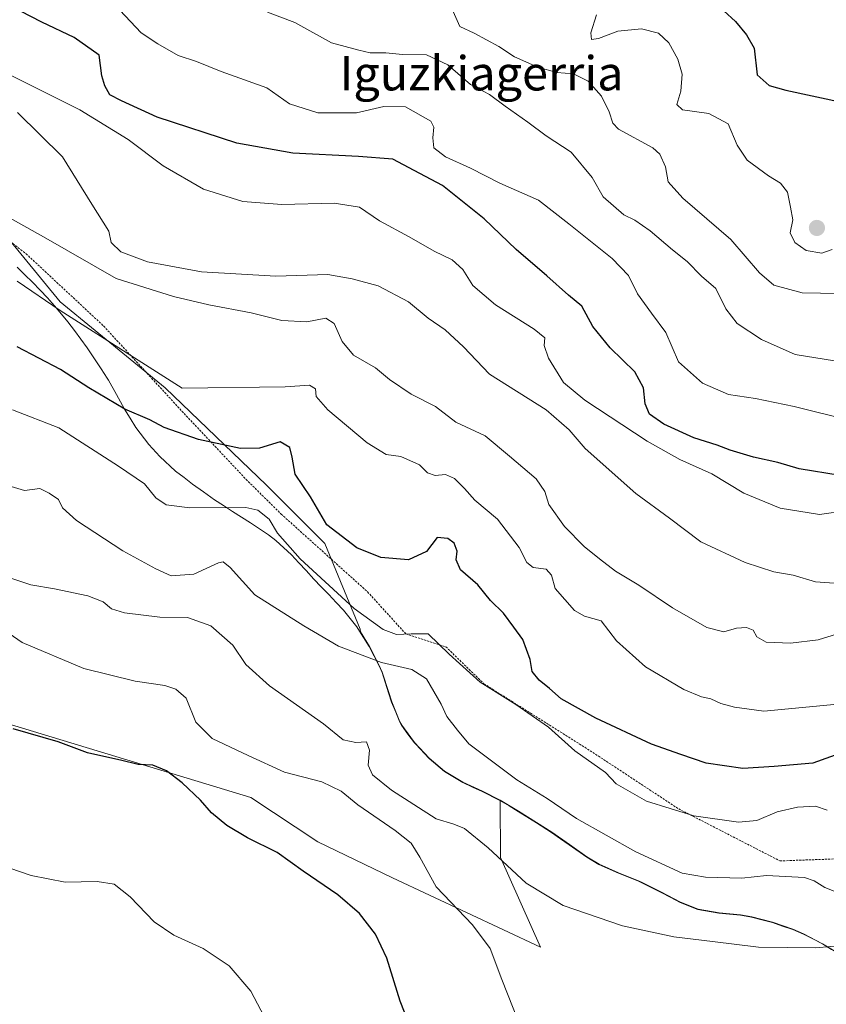
# Model space of a CAD drawing. Units: metres. Extents: x 628172 to 631634, y 4715736 to 4718113.
# Drawn here: x 629609 to 629797, y 4717177 to 4717406 of the extents above; entities that cross this region are included whole.
import ezdxf
from ezdxf.enums import TextEntityAlignment as Align

# ---------------------------------------------------------------- set-up
doc = ezdxf.new("R2010")
doc.units = ezdxf.units.M
doc.header["$MEASUREMENT"] = 0
doc.linetypes.add('TRAZOS', pattern=[0.75, 0.5, -0.25])
for name, color, linetype, lineweight in [('Alambrada', 19, 'TRAZOS', 0), ('Arbolado forestal CxS', 92, 'Continuous', 0), ('Carátula', 7, 'Continuous', 5), ('Cultivos herbáceos CxS', 92, 'Continuous', 0), ('Curva de nivel maestra', 36, 'Continuous', 30), ('Curva de nivel normal', 36, 'Continuous', 0), ('Matorral CxS', 135, 'Continuous', 0), ('Municipio', 9, 'Continuous', 13), ('Municipio CxS', 142, 'Continuous', 0), ('Punto de cota en terreno', 7, 'Continuous', 0), ('Texto cartográfico', 19, 'Continuous', 0)]:
    doc.layers.add(name, color=color, linetype=linetype, lineweight=lineweight)
doc.styles.add('Arial', font='txt', dxfattribs={"height": 0.2})

# ---------------------------------------------------------------- blocks, each defined once
blk = doc.blocks.new('*U151')
at = {"layer": 'Matorral CxS', "color": 135, "linetype": 'Continuous', "lineweight": 0}
blk.add_polyline3d([(629597.3269, 4717365.6371, 609.5033), (629618.2049, 4717340.2201, 605.2379), (629642.7139, 4717320.2495, 603.4531), (629666.3153, 4717297.5557, 597.1959), (629679.9313, 4717283.9393, 598.7582), (629688.1007, 4717263.9689, 592.8223), (629688.1935, 4717263.3511, 592.5153), (629690.3247, 4717259.9665, 591.0717), (629692.5947, 4717255.5067, 589.2016), (629693.2945, 4717253.9467, 588.784), (629694.8245, 4717249.1867, 587.9989), (629695.5245, 4717247.0267, 587.8576), (629697.3943, 4717242.3767, 587.6059), (629697.8343, 4717241.6267, 587.582), (629700.8143, 4717237.5867, 587.3614), (629704.2441, 4717233.9167, 587.2421), (629707.8141, 4717230.8667, 587.0668), (629712.0741, 4717228.2867, 587.1648), (629716.6341, 4717226.1869, 587.519), (629720.7239, 4717224.1467, 587.8226), (629720.8239, 4717210.7627, 585.1393), (629730.1703, 4717189.8851, 582.5914), (629695.6647, 4717206.0599, 578.1022), (629678.2409, 4717214.4359, 576.2831), (629662.6681, 4717224.7709, 576.5845), (629595.3045, 4717245.1589, 574.9183)], dxfattribs=at)
blk = doc.blocks.new('*U176')
at = {"layer": 'Curva de nivel normal', "color": 36, "linetype": 'Continuous', "lineweight": 0}
blk.add_polyline3d([(629802.62, 4717246.84, 605), (629782.23, 4717244.9, 605), (629775.39, 4717245.83, 605), (629772.21, 4717246.62, 605), (629769.87, 4717247.74, 605), (629767.68, 4717248.18, 605), (629763.56, 4717249.9, 605), (629754.65, 4717255.21, 605), (629747.9, 4717261.24, 605), (629744.28, 4717265.9, 605), (629740.42, 4717267.03, 605), (629738.1, 4717268.3, 605), (629733.61, 4717273.44, 605), (629732.75, 4717276.57, 605), (629731.44, 4717277.92, 605), (629728.46, 4717278.33, 605), (629726.98, 4717279.48, 605), (629725.18, 4717283, 605), (629720.11, 4717289.6, 605), (629714.85, 4717294.01, 605), (629712.41, 4717296.79, 605), (629710.09, 4717299.11, 605), (629707.98, 4717300.02, 605), (629705.63, 4717299.78, 605), (629703.86, 4717300.42, 605), (629701.95, 4717302.29, 605), (629697.62, 4717304.2, 605), (629694.22, 4717304.71, 605), (629689.8, 4717307.36, 605), (629680.58, 4717315.11, 605), (629677.9, 4717318.21, 605), (629677.76, 4717319.96, 605), (629676.36, 4717320.85, 605), (629670.65, 4717320.47, 605), (629646.67, 4717320.11, 605), (629618.26, 4717338.26, 605), (629608.21, 4717345.04, 605)], dxfattribs=at)
blk = doc.blocks.new('*U182')
at = {"layer": 'Curva de nivel normal', "color": 36, "linetype": 'Continuous', "lineweight": 0}
blk.add_polyline3d([(629586.1, 4717215.26, 570), (629611.48, 4717206.57, 570), (629619.4, 4717204.99, 570), (629626.86, 4717205.16, 570), (629630.8, 4717204.55, 570), (629634.54, 4717201.57, 570), (629640.12, 4717195.8, 570), (629644.74, 4717192.67, 570), (629651.58, 4717189.58, 570), (629657.59, 4717185.54, 570), (629662.67, 4717179.6, 570), (629666.57, 4717172.26, 570)], dxfattribs=at)
blk = doc.blocks.new('*U183')
at = {"layer": 'Curva de nivel normal', "color": 36, "linetype": 'Continuous', "lineweight": 0}
blk.add_polyline3d([(629802.05, 4717312.66, 630), (629789.28, 4717315.85, 630), (629780.28, 4717317.71, 630), (629773.95, 4717318.64, 630), (629767.89, 4717321.32, 630), (629762.32, 4717326.29, 630), (629759.39, 4717333.11, 630), (629755.99, 4717337.65, 630), (629752.74, 4717342.12, 630), (629750.67, 4717346.41, 630), (629746.88, 4717350.38, 630), (629736.73, 4717358.42, 630), (629729.66, 4717363.96, 630), (629720.64, 4717367.92, 630), (629713.82, 4717371.42, 630), (629708.05, 4717374.03, 630), (629705.29, 4717376.11, 630), (629705.03, 4717378.49, 630), (629705.27, 4717380.97, 630), (629704.61, 4717382.35, 630), (629698.66, 4717385.69, 630), (629693.62, 4717385.8, 630), (629687.25, 4717384.32, 630), (629678.31, 4717384.28, 630), (629671.68, 4717386.41, 630), (629666.39, 4717390.13, 630), (629655.76, 4717393.93, 630), (629649.97, 4717396.27, 630), (629645.73, 4717397.69, 630), (629641.02, 4717400.37, 630), (629637.13, 4717402.96, 630), (629630.9, 4717409.57, 630)], dxfattribs=at)
blk = doc.blocks.new('*U184')
at = {"layer": 'Curva de nivel normal', "color": 36, "linetype": 'Continuous', "lineweight": 0}
blk.add_polyline3d([(629602.85, 4717298.42, 590), (629609.95, 4717296.32, 590), (629613.53, 4717296.74, 590), (629615.64, 4717295.64, 590), (629617.82, 4717294.2, 590), (629618.79, 4717292.24, 590), (629622.06, 4717289.32, 590), (629632.87, 4717282.24, 590), (629640.56, 4717278, 590), (629644.08, 4717276.37, 590), (629649.39, 4717276.8, 590), (629655.15, 4717279.44, 590), (629656.23, 4717279.7, 590), (629657.86, 4717278.34, 590), (629663.6, 4717271.95, 590), (629675, 4717264.77, 590), (629683.05, 4717260.04, 590), (629693.08, 4717256.18, 590), (629700.15, 4717254.54, 590), (629703.56, 4717252.38, 590), (629707.03, 4717246.49, 590), (629708.31, 4717243.65, 590), (629710.82, 4717240.4, 590), (629713.46, 4717237.24, 590), (629724.67, 4717228.88, 590), (629731.68, 4717224.5, 590), (629738.51, 4717219.83, 590), (629752.36, 4717212.11, 590), (629763.16, 4717207.12, 590), (629768.62, 4717206.18, 590), (629777.06, 4717205.94, 590), (629782.85, 4717206.6, 590), (629791.7, 4717206.08, 590), (629793.92, 4717205.3, 590), (629796.41, 4717203.74, 590), (629803.23, 4717201.02, 590)], dxfattribs=at)
blk = doc.blocks.new('*U188')
at = {"layer": 'Curva de nivel normal', "color": 36, "linetype": 'Continuous', "lineweight": 0}
blk.add_polyline3d([(629607.16, 4717315.12, 595), (629617.95, 4717310.92, 595), (629631.8, 4717301.93, 595), (629637.86, 4717297.86, 595), (629640.55, 4717294.6, 595), (629642.94, 4717292.94, 595), (629648.42, 4717292.24, 595), (629661.5, 4717292.33, 595), (629664.32, 4717291.68, 595), (629666.92, 4717289.59, 595), (629668.87, 4717286.36, 595), (629674.17, 4717280.33, 595), (629686.76, 4717268.82, 595), (629693.48, 4717263.89, 595), (629696.62, 4717262.76, 595), (629700.03, 4717262.88, 595), (629704.01, 4717262.88, 595), (629708.86, 4717258.18, 595), (629716.1, 4717251.59, 595), (629724.44, 4717246.43, 595), (629731.99, 4717241.15, 595), (629738.13, 4717235.62, 595), (629745.33, 4717230.57, 595), (629747.79, 4717227.95, 595), (629754.82, 4717223.92, 595), (629765.92, 4717220.47, 595), (629776.28, 4717219.03, 595), (629780.54, 4717219.41, 595), (629785.3, 4717221.37, 595), (629790, 4717222.51, 595), (629794.25, 4717222.69, 595), (629796.97, 4717221.82, 595)], dxfattribs=at)
blk = doc.blocks.new('*U189')
at = {"layer": 'Curva de nivel normal', "color": 36, "linetype": 'Continuous', "lineweight": 0}
blk.add_polyline3d([(629798.56, 4717274.7, 615), (629794.2, 4717275.02, 615), (629789.06, 4717276.56, 615), (629784.54, 4717277.36, 615), (629777.81, 4717279.54, 615), (629767.52, 4717284.29, 615), (629760.18, 4717289.85, 615), (629752.33, 4717295.56, 615), (629740.57, 4717306.05, 615), (629736.85, 4717310.43, 615), (629731.45, 4717315.05, 615), (629718.29, 4717323.38, 615), (629712.2, 4717329.76, 615), (629707.97, 4717333.73, 615), (629703.95, 4717336.44, 615), (629699.37, 4717340.26, 615), (629692.3, 4717343.97, 615), (629686.28, 4717345.61, 615), (629680.58, 4717346.64, 615), (629668.46, 4717346.27, 615), (629651.17, 4717347.24, 615), (629638.62, 4717349.58, 615), (629632.37, 4717351.92, 615), (629630.11, 4717354.08, 615), (629629.56, 4717356.75, 615), (629625.58, 4717363, 615), (629618.76, 4717374.02, 615), (629608.32, 4717384.35, 615)], dxfattribs=at)
blk = doc.blocks.new('*U193')
at = {"layer": 'Curva de nivel normal', "color": 36, "linetype": 'Continuous', "lineweight": 0}
blk.add_polyline3d([(629800.16, 4717263.08, 610), (629794.84, 4717261.5, 610), (629788.42, 4717260.69, 610), (629782.76, 4717260.96, 610), (629780.57, 4717262.2, 610), (629779.68, 4717263.76, 610), (629778.15, 4717264.36, 610), (629775.82, 4717264.17, 610), (629772.88, 4717263.33, 610), (629768.89, 4717264.36, 610), (629760.89, 4717268.96, 610), (629753.08, 4717274.24, 610), (629747.61, 4717277.51, 610), (629743.94, 4717280.4, 610), (629740.29, 4717283.2, 610), (629735.74, 4717287.9, 610), (629732.11, 4717293.04, 610), (629731.16, 4717296.08, 610), (629729.11, 4717299.04, 610), (629722.9, 4717304.28, 610), (629717.3, 4717309, 610), (629710.46, 4717312.18, 610), (629705.65, 4717315.86, 610), (629700.02, 4717318.74, 610), (629694.94, 4717322.16, 610), (629691.71, 4717324.87, 610), (629686.62, 4717327.85, 610), (629683.92, 4717331.03, 610), (629682.07, 4717335.22, 610), (629680.11, 4717336.45, 610), (629675.74, 4717335.61, 610), (629669.89, 4717335.87, 610), (629662.7, 4717337.67, 610), (629652.89, 4717339.52, 610), (629644.63, 4717341.5, 610), (629631.32, 4717345.68, 610), (629614.92, 4717355.08, 610), (629602.05, 4717362.21, 610)], dxfattribs=at)
blk = doc.blocks.new('*U201')
at = {"layer": 'Curva de nivel normal', "color": 36, "linetype": 'Continuous', "lineweight": 0}
blk.add_polyline3d([(629666.57, 4717407.73, 635), (629672.91, 4717405.32, 635), (629681.44, 4717400.6, 635), (629687.8, 4717398.88, 635), (629690.48, 4717398.3, 635), (629694.13, 4717398.29, 635), (629698.01, 4717397.87, 635), (629703.59, 4717397.84, 635), (629708.53, 4717395.48, 635), (629713.83, 4717390.89, 635), (629718.29, 4717388.56, 635), (629721.89, 4717385.87, 635), (629727.22, 4717382.16, 635), (629731.45, 4717378.94, 635), (629737.3, 4717375.13, 635), (629742.18, 4717369.2, 635), (629744.78, 4717364.72, 635), (629749.59, 4717360.51, 635), (629752.11, 4717359.29, 635), (629755.72, 4717356.79, 635), (629760.94, 4717352.38, 635), (629764.35, 4717349.66, 635), (629767.68, 4717346.25, 635), (629770.98, 4717343.4, 635), (629773.36, 4717338.66, 635), (629775.97, 4717335.21, 635), (629781.68, 4717331.51, 635), (629789.48, 4717327.97, 635), (629798.66, 4717326.49, 635)], dxfattribs=at)
blk = doc.blocks.new('*U203')
at = {"layer": 'Curva de nivel normal', "color": 36, "linetype": 'Continuous', "lineweight": 0}
blk.add_polyline3d([(629601.26, 4717266.46, 580), (629609.4, 4717260.83, 580), (629623.77, 4717254.78, 580), (629635.69, 4717251.85, 580), (629642.62, 4717250.86, 580), (629645.21, 4717250.02, 580), (629647.59, 4717247.92, 580), (629649.82, 4717242.32, 580), (629653.68, 4717238.5, 580), (629662.04, 4717234.54, 580), (629670.5, 4717230.66, 580), (629679.23, 4717228.39, 580), (629683.73, 4717226.2, 580), (629687.62, 4717223.03, 580), (629696.26, 4717217.06, 580), (629700.01, 4717214.08, 580), (629702.04, 4717210.81, 580), (629705.86, 4717203.92, 580), (629714.34, 4717195.08, 580), (629718.39, 4717189.55, 580), (629721.14, 4717182.3, 580), (629725.14, 4717172.3, 580)], dxfattribs=at)
blk = doc.blocks.new('*U204')
at = {"layer": 'Curva de nivel normal', "color": 36, "linetype": 'Continuous', "lineweight": 0}
blk.add_polyline3d([(629598.78, 4717396.94, 620), (629622.82, 4717385, 620), (629634.08, 4717378.08, 620), (629642.21, 4717371.97, 620), (629651.67, 4717366.5, 620), (629660.78, 4717363.6, 620), (629669.87, 4717362.94, 620), (629682.05, 4717363.28, 620), (629687.95, 4717362.31, 620), (629692.62, 4717359.12, 620), (629699.55, 4717355.4, 620), (629705.34, 4717352.05, 620), (629709.56, 4717350.03, 620), (629712.05, 4717347.77, 620), (629714.36, 4717344.08, 620), (629719.68, 4717339.55, 620), (629728.71, 4717333.89, 620), (629731.17, 4717331.89, 620), (629731.02, 4717330.11, 620), (629732.04, 4717327.15, 620), (629735.54, 4717321.48, 620), (629740.5, 4717317.33, 620), (629755.04, 4717307.79, 620), (629762.65, 4717303.5, 620), (629770.1, 4717300.19, 620), (629777.52, 4717295.68, 620), (629785.98, 4717292.14, 620), (629795.18, 4717290.66, 620), (629801.74, 4717291.59, 620)], dxfattribs=at)
blk = doc.blocks.new('*U207')
at = {"layer": 'Curva de nivel normal', "color": 36, "linetype": 'Continuous', "lineweight": 0}
blk.add_polyline3d([(629606.04, 4717276.12, 585), (629611.4, 4717274.3, 585), (629616.93, 4717273.4, 585), (629624.69, 4717271.71, 585), (629628.28, 4717270.34, 585), (629630.2, 4717268.69, 585), (629633.26, 4717267.76, 585), (629641.48, 4717266.8, 585), (629647.89, 4717266.69, 585), (629653.31, 4717264.78, 585), (629658.44, 4717260.22, 585), (629661.52, 4717255.72, 585), (629667.03, 4717250.73, 585), (629679.61, 4717241.94, 585), (629684.2, 4717238.16, 585), (629687.11, 4717237.55, 585), (629689.64, 4717237.71, 585), (629690.28, 4717235.76, 585), (629690.02, 4717232.29, 585), (629691.03, 4717230, 585), (629695.43, 4717226.46, 585), (629705.83, 4717219.78, 585), (629709.93, 4717218.56, 585), (629712.45, 4717217.53, 585), (629717.98, 4717213.03, 585), (629726.83, 4717204.79, 585), (629735.42, 4717199.61, 585), (629749.24, 4717194.84, 585), (629761.21, 4717192.27, 585), (629770.26, 4717191.16, 585), (629780.95, 4717189.86, 585), (629794.28, 4717189.74, 585), (629801.3, 4717190.33, 585)], dxfattribs=at)
blk = doc.blocks.new('*U210')
at = {"layer": 'Curva de nivel maestra', "color": 36, "linetype": 'Continuous', "lineweight": 30}
blk.add_polyline3d([(629801.83, 4717235.66, 600), (629793.6, 4717232.76, 600), (629784.62, 4717231.94, 600), (629777.28, 4717231.5, 600), (629768.76, 4717232.78, 600), (629762.88, 4717234.78, 600), (629756.04, 4717237.16, 600), (629743.06, 4717243.2, 600), (629734.98, 4717247.71, 600), (629732.24, 4717250.11, 600), (629729.88, 4717252.11, 600), (629728.21, 4717254.14, 600), (629727.72, 4717256.9, 600), (629726.06, 4717261.54, 600), (629723.96, 4717264.42, 600), (629721.54, 4717267.69, 600), (629718.52, 4717270.68, 600), (629715.56, 4717274.27, 600), (629711.53, 4717277.8, 600), (629710.47, 4717280.11, 600), (629710.72, 4717282.13, 600), (629710.02, 4717284, 600), (629708.59, 4717285.11, 600), (629706.1, 4717285.31, 600), (629703.62, 4717282.11, 600), (629699.36, 4717280.12, 600), (629692.96, 4717280.7, 600), (629687.34, 4717282.94, 600), (629680.4, 4717288.31, 600), (629676.58, 4717294.84, 600), (629672.97, 4717300.13, 600), (629672.26, 4717304.09, 600), (629671.74, 4717306.28, 600), (629669.52, 4717307.62, 600), (629664.68, 4717306.15, 600), (629660.28, 4717306.11, 600), (629650.49, 4717308.19, 600), (629642.44, 4717311, 600), (629639.16, 4717312.73, 600), (629633.28, 4717315.28, 600), (629624.88, 4717320.21, 600), (629618.3, 4717324.49, 600), (629608.21, 4717329.77, 600)], dxfattribs=at)
blk = doc.blocks.new('*U213')
at = {"layer": 'Curva de nivel maestra', "color": 36, "linetype": 'Continuous', "lineweight": 30}
blk.add_polyline3d([(629701.34, 4717167.43, 575), (629697.49, 4717177.32, 575), (629694.38, 4717187.32, 575), (629691.68, 4717192.9, 575), (629687.95, 4717197.68, 575), (629682.95, 4717202.04, 575), (629674.85, 4717207.55, 575), (629668.77, 4717211.96, 575), (629661.91, 4717215.34, 575), (629657.04, 4717218.2, 575), (629653.51, 4717221.17, 575), (629650.94, 4717224.1, 575), (629646.68, 4717228.17, 575), (629643.02, 4717230.92, 575), (629639.8, 4717232.26, 575), (629636.37, 4717232.47, 575), (629632.64, 4717233.4, 575), (629624.6, 4717235.19, 575), (629617.76, 4717237.72, 575), (629607.27, 4717240.77, 575)], dxfattribs=at)
blk = doc.blocks.new('*U214')
at = {"layer": 'Curva de nivel maestra', "color": 36, "linetype": 'Continuous', "lineweight": 30}
blk.add_polyline3d([(629799.95, 4717299.79, 625), (629790.42, 4717301.33, 625), (629785.49, 4717302.83, 625), (629779.8, 4717304.08, 625), (629774.37, 4717305.66, 625), (629771.3, 4717306.89, 625), (629765.91, 4717308.56, 625), (629758.89, 4717311.76, 625), (629755.58, 4717314.1, 625), (629754.56, 4717316.51, 625), (629754.16, 4717320.24, 625), (629752.1, 4717323.93, 625), (629746.37, 4717329.53, 625), (629742.34, 4717334.49, 625), (629739.82, 4717339.28, 625), (629736.7, 4717341.83, 625), (629731.62, 4717346.34, 625), (629724.48, 4717352.46, 625), (629717.06, 4717359.62, 625), (629707.32, 4717367.33, 625), (629700.73, 4717370.89, 625), (629695.71, 4717373.5, 625), (629687.75, 4717374.09, 625), (629672.47, 4717374.93, 625), (629659.39, 4717377.23, 625), (629640.86, 4717383.26, 625), (629632.52, 4717387.07, 625), (629629.78, 4717388.48, 625), (629628.63, 4717390.59, 625), (629627.93, 4717392.9, 625), (629627.3, 4717397.75, 625), (629621.46, 4717401.85, 625), (629613.95, 4717405.44, 625), (629608.96, 4717408, 625)], dxfattribs=at)
blk = doc.blocks.new('5PATER')
at = {"layer": 'Carátula', "linetype": 'Continuous', "lineweight": 5}
h = blk.add_hatch(color=250, dxfattribs=at)
edge = h.paths.add_edge_path()
edge.add_ellipse((0, 0.01), major_axis=(-1.33, -1.34), ratio=0.999422, start_angle=0, end_angle=360)

msp = doc.modelspace()

# ---------------------------------------------------------------- linework, layer by layer
at = {"layer": 'Alambrada', "color": 19, "linetype": 'TRAZOS', "lineweight": 0}
msp.add_polyline3d([(629520.21, 4717407.79, 620.1), (629546.55, 4717394.55, 612.54), (629563.37, 4717384.64, 609.87), (629585.25, 4717370.8, 607.8), (629610.28, 4717351.47, 606.88), (629628.35, 4717334.63, 605.68), (629646.6, 4717314.78, 602.27), (629661.53, 4717298.91, 597.69), (629669.72, 4717290.8, 595.92), (629689.85, 4717272.68, 597.2), (629698.76, 4717262.88, 594.39), (629708.1, 4717259.86, 595.14), (629716.98, 4717251.24, 594.87), (629742.35, 4717235.25, 595.56), (629762.35, 4717222.09, 595.09), (629785.94, 4717209.97, 591.65), (629820.82, 4717211.21, 593.84)], dxfattribs=at)
at = {"layer": 'Arbolado forestal CxS', "color": 92, "linetype": 'Continuous', "lineweight": 0}
for points in [[(629597.33, 4717413.75, 623.06), (629591.88, 4717397.41, 617.26), (629588.25, 4717379.25, 611.6), (629597.33, 4717365.64, 609.5), (629618.2, 4717340.22, 605.24), (629642.71, 4717320.25, 603.45), (629666.32, 4717297.56, 597.2), (629679.93, 4717283.94, 598.76), (629688.1, 4717263.97, 592.82), (629688.19, 4717263.35, 592.52), (629690.32, 4717259.97, 591.07), (629692.59, 4717255.51, 589.2), (629693.29, 4717253.95, 588.78), (629694.82, 4717249.19, 588), (629695.52, 4717247.03, 587.86), (629697.39, 4717242.38, 587.61), (629697.83, 4717241.63, 587.58), (629700.81, 4717237.59, 587.36), (629704.24, 4717233.92, 587.24), (629707.81, 4717230.87, 587.07), (629712.07, 4717228.29, 587.16), (629716.63, 4717226.19, 587.52), (629720.72, 4717224.15, 587.82)], [(629800.16, 4717188.05, 584.07), (629795.9, 4717190.68, 584.64), (629791.46, 4717192.98, 585.15), (629788.97, 4717194.03, 585.34), (629784.23, 4717195.66, 585.66), (629779.39, 4717196.94, 585.92), (629776.78, 4717197.39, 585.99), (629771.78, 4717197.85, 585.91), (629766.87, 4717198.72, 585.9), (629762.76, 4717200.35, 586.11), (629758.31, 4717202.66, 586.53), (629753.84, 4717204.94, 587.16), (629753, 4717205.3, 587.22), (629748.35, 4717207.15, 587.46), (629743.8, 4717209.21, 587.6), (629740.98, 4717210.9, 587.78), (629736.88, 4717213.77, 588.08), (629732.77, 4717216.63, 588.21), (629729.24, 4717218.91, 588.21), (629725.02, 4717221.59, 588.05), (629720.72, 4717224.15, 587.82), (629716.63, 4717226.19, 587.52), (629712.07, 4717228.29, 587.16), (629707.81, 4717230.87, 587.07), (629704.24, 4717233.92, 587.24), (629700.81, 4717237.59, 587.36), (629697.83, 4717241.63, 587.58), (629697.39, 4717242.38, 587.61), (629695.52, 4717247.03, 587.86), (629694.82, 4717249.19, 588), (629693.29, 4717253.95, 588.78), (629692.59, 4717255.51, 589.2), (629690.32, 4717259.97, 591.07), (629688.19, 4717263.35, 592.52), (629688.1, 4717263.97, 592.82), (629679.93, 4717283.94, 598.76), (629666.32, 4717297.56, 597.2), (629642.71, 4717320.25, 603.45), (629618.2, 4717340.22, 605.24), (629597.33, 4717365.64, 609.5)], [(629720.72, 4717224.15, 587.82), (629725.02, 4717221.59, 588.05), (629729.24, 4717218.91, 588.21), (629732.77, 4717216.63, 588.21), (629736.88, 4717213.77, 588.08), (629740.98, 4717210.9, 587.78), (629743.8, 4717209.21, 587.6), (629748.35, 4717207.15, 587.46), (629753, 4717205.3, 587.22), (629753.84, 4717204.94, 587.16), (629758.31, 4717202.66, 586.53), (629762.76, 4717200.35, 586.11), (629766.87, 4717198.72, 585.9), (629771.78, 4717197.85, 585.91), (629776.78, 4717197.39, 585.99), (629779.39, 4717196.94, 585.92), (629784.23, 4717195.66, 585.66), (629788.97, 4717194.03, 585.34), (629791.46, 4717192.98, 585.15), (629795.9, 4717190.68, 584.64), (629800.16, 4717188.05, 584.07)]]:
    msp.add_polyline3d(points, dxfattribs=at)
at = {"layer": 'Cultivos herbáceos CxS', "color": 92, "linetype": 'Continuous', "lineweight": 0}
for points in [[(629720.72, 4717224.15, 587.82), (629720.82, 4717210.76, 585.14), (629730.17, 4717189.89, 582.59), (629695.66, 4717206.06, 578.1), (629678.24, 4717214.44, 576.28), (629662.67, 4717224.77, 576.58), (629595.3, 4717245.16, 574.92), (629573.55, 4717253.43, 574.81), (629565.72, 4717256.91, 575.03), (629550.49, 4717265.61, 576.48), (629543.97, 4717272.14, 578.06), (629530.05, 4717278.24, 579.29), (629497.85, 4717280.41, 580.49)], [(629595.3, 4717245.16, 574.92), (629662.67, 4717224.77, 576.58), (629678.24, 4717214.44, 576.28), (629695.66, 4717206.06, 578.1), (629730.17, 4717189.89, 582.59), (629720.82, 4717210.76, 585.14), (629720.72, 4717224.15, 587.82), (629725.02, 4717221.59, 588.05), (629729.24, 4717218.91, 588.21), (629732.77, 4717216.63, 588.21), (629736.88, 4717213.77, 588.08), (629740.98, 4717210.9, 587.78), (629743.8, 4717209.21, 587.6), (629748.35, 4717207.15, 587.46), (629753, 4717205.3, 587.22), (629753.84, 4717204.94, 587.16), (629758.31, 4717202.66, 586.53), (629762.76, 4717200.35, 586.11), (629766.87, 4717198.72, 585.9), (629771.78, 4717197.85, 585.91), (629776.78, 4717197.39, 585.99), (629779.39, 4717196.94, 585.92), (629784.23, 4717195.66, 585.66), (629788.97, 4717194.03, 585.34), (629791.46, 4717192.98, 585.15), (629795.9, 4717190.68, 584.64), (629800.16, 4717188.05, 584.07)], [(629720.72, 4717224.15, 587.82), (629725.02, 4717221.59, 588.05), (629729.24, 4717218.91, 588.21), (629732.77, 4717216.63, 588.21), (629736.88, 4717213.77, 588.08), (629740.98, 4717210.9, 587.78), (629743.8, 4717209.21, 587.6), (629748.35, 4717207.15, 587.46), (629753, 4717205.3, 587.22), (629753.84, 4717204.94, 587.16), (629758.31, 4717202.66, 586.53), (629762.76, 4717200.35, 586.11), (629766.87, 4717198.72, 585.9), (629771.78, 4717197.85, 585.91), (629776.78, 4717197.39, 585.99), (629779.39, 4717196.94, 585.92), (629784.23, 4717195.66, 585.66), (629788.97, 4717194.03, 585.34), (629791.46, 4717192.98, 585.15), (629795.9, 4717190.68, 584.64), (629800.16, 4717188.05, 584.07)]]:
    msp.add_polyline3d(points, dxfattribs=at)
at = {"layer": 'Curva de nivel maestra', "color": 36, "linetype": 'Continuous', "lineweight": 30}
msp.add_polyline3d([(629772.91, 4717408.09, 650), (629775.59, 4717405.62, 650), (629778.19, 4717402.46, 650), (629779.93, 4717399.34, 650), (629780.65, 4717393.17, 650), (629783.42, 4717390.65, 650), (629787.3, 4717389.56, 650), (629807.89, 4717385.16, 650)], dxfattribs=at)
at = {"layer": 'Curva de nivel normal', "color": 36, "linetype": 'Continuous', "lineweight": 0}
for points in [[(629709.16, 4717409.32, 640), (629711.32, 4717404.44, 640), (629714.72, 4717402.85, 640), (629720.42, 4717399.79, 640), (629724.13, 4717397.38, 640), (629729.52, 4717394.92, 640), (629733.95, 4717393.72, 640), (629737.84, 4717393.36, 640), (629741.28, 4717391.7, 640), (629744.4, 4717388.19, 640), (629746.14, 4717384.52, 640), (629747, 4717381.9, 640), (629748.36, 4717380.52, 640), (629756.32, 4717376.15, 640), (629757.98, 4717374.65, 640), (629759.25, 4717371.75, 640), (629759.91, 4717368.22, 640), (629763.32, 4717364.42, 640), (629774.48, 4717354.79, 640), (629781.22, 4717347.05, 640), (629784.54, 4717344.14, 640), (629791.13, 4717342.38, 640), (629803.88, 4717342.14, 640)], [(629743.2, 4717407.1, 645), (629741.91, 4717402.91, 645), (629742.06, 4717401.4, 645), (629743.69, 4717401.62, 645), (629748.15, 4717403.3, 645), (629753.67, 4717403.89, 645), (629757.63, 4717402.86, 645), (629760.03, 4717400.64, 645), (629762.16, 4717396.82, 645), (629763.15, 4717393.31, 645), (629762.88, 4717389.37, 645), (629761.92, 4717386.21, 645), (629763.23, 4717384.97, 645), (629769.35, 4717384.18, 645), (629773.88, 4717381.76, 645), (629775.94, 4717376.77, 645), (629778.32, 4717373.29, 645), (629783.25, 4717369.61, 645), (629786.1, 4717367.92, 645), (629787.68, 4717365.78, 645), (629788.43, 4717362.35, 645), (629788.96, 4717359.4, 645), (629788.36, 4717356.35, 645), (629789.41, 4717354.09, 645), (629792.07, 4717352.24, 645), (629795.69, 4717351.6, 645), (629798.11, 4717352.42, 645)]]:
    msp.add_polyline3d(points, dxfattribs=at)
at = {"layer": 'Matorral CxS', "color": 135, "linetype": 'Continuous', "lineweight": 0}
for points in [[(629597.33, 4717413.75, 623.06), (629591.88, 4717397.41, 617.26), (629588.25, 4717379.25, 611.6), (629597.33, 4717365.64, 609.5), (629618.2, 4717340.22, 605.24), (629642.71, 4717320.25, 603.45), (629666.32, 4717297.56, 597.2), (629679.93, 4717283.94, 598.76), (629688.1, 4717263.97, 592.82), (629688.19, 4717263.35, 592.52), (629690.32, 4717259.97, 591.07), (629692.59, 4717255.51, 589.2), (629693.29, 4717253.95, 588.78), (629694.82, 4717249.19, 588), (629695.52, 4717247.03, 587.86), (629697.39, 4717242.38, 587.61), (629697.83, 4717241.63, 587.58), (629700.81, 4717237.59, 587.36), (629704.24, 4717233.92, 587.24), (629707.81, 4717230.87, 587.07), (629712.07, 4717228.29, 587.16), (629716.63, 4717226.19, 587.52), (629720.72, 4717224.15, 587.82)], [(629720.72, 4717224.15, 587.82), (629720.82, 4717210.76, 585.14), (629730.17, 4717189.89, 582.59), (629695.66, 4717206.06, 578.1), (629678.24, 4717214.44, 576.28), (629662.67, 4717224.77, 576.58), (629595.3, 4717245.16, 574.92), (629573.55, 4717253.43, 574.81), (629565.72, 4717256.91, 575.03), (629550.49, 4717265.61, 576.48), (629543.97, 4717272.14, 578.06), (629530.05, 4717278.24, 579.29), (629497.85, 4717280.41, 580.49)]]:
    msp.add_polyline3d(points, dxfattribs=at)
at = {"layer": 'Municipio', "color": 9, "linetype": 'Continuous', "lineweight": 13}
for points in [[(629608.24, 4717348.32, 605.55), (629610.03, 4717346.57, 605.38), (629611.82, 4717344.82, 605.34), (629613.54, 4717343, 605.12), (629615.25, 4717341.18, 604.94), (629616.89, 4717339.29, 604.89), (629618.54, 4717337.41, 604.63), (629620.05, 4717335.58, 604.44), (629621.56, 4717333.59, 604.39), (629623.07, 4717331.59, 603.73), (629624.49, 4717329.53, 603.2), (629625.91, 4717327.47, 602.7), (629626.41, 4717326.74, 602.5), (629627.8, 4717324.61, 601.81), (629629.19, 4717322.47, 601.35), (629629.47, 4717322.01, 601.25), (629631.35, 4717318.63, 600.34), (629633.23, 4717315.25, 599.96), (629634.55, 4717313.11, 599.57), (629635.88, 4717310.97, 599.11), (629638.9, 4717306.99, 598.33), (629641.43, 4717304.19, 597.97), (629645.12, 4717300.82, 597.21), (629647.11, 4717299.3, 596.84), (629649.1, 4717297.78, 596.46), (629651.64, 4717295.96, 595.98), (629654.18, 4717294.15, 595.31), (629656.26, 4717292.77, 594.79), (629658.35, 4717291.39, 594.34), (629660.49, 4717290.07, 593.89), (629662.62, 4717288.76, 593.68), (629664.7, 4717287.37, 593.83), (629666.77, 4717285.97, 594.01), (629668.45, 4717284.67, 594.23), (629672.11, 4717281.27, 594.51)], [(629608.24, 4717348.32, 605.55), (629610.03, 4717346.57, 605.38), (629611.82, 4717344.82, 605.34), (629613.54, 4717343, 605.12), (629615.25, 4717341.18, 604.94), (629616.89, 4717339.29, 604.89), (629618.54, 4717337.41, 604.63), (629620.05, 4717335.58, 604.44), (629621.56, 4717333.59, 604.39), (629623.07, 4717331.59, 603.73), (629624.49, 4717329.53, 603.2), (629625.91, 4717327.47, 602.7), (629626.41, 4717326.74, 602.5), (629627.8, 4717324.61, 601.81), (629629.19, 4717322.47, 601.35), (629629.47, 4717322.01, 601.25), (629631.35, 4717318.63, 600.34), (629633.23, 4717315.25, 599.96), (629634.55, 4717313.11, 599.57), (629635.88, 4717310.97, 599.11), (629638.9, 4717306.99, 598.33), (629641.43, 4717304.19, 597.97), (629645.12, 4717300.82, 597.21), (629647.11, 4717299.3, 596.84), (629649.1, 4717297.78, 596.46), (629651.64, 4717295.96, 595.98), (629654.18, 4717294.15, 595.31), (629656.26, 4717292.77, 594.79), (629658.35, 4717291.39, 594.34), (629660.49, 4717290.07, 593.89), (629662.62, 4717288.76, 593.68), (629664.7, 4717287.37, 593.83), (629666.77, 4717285.97, 594.01), (629668.45, 4717284.67, 594.23), (629672.11, 4717281.27, 594.51)], [(629672.11, 4717281.27, 594.51), (629673.83, 4717279.45, 594.51), (629675.54, 4717277.62, 594.51), (629677.35, 4717275.66, 594.42), (629679.08, 4717273.85, 594.26), (629680.82, 4717272.04, 594.14), (629682.53, 4717270.21, 594.13), (629684.23, 4717268.37, 594.07), (629687.36, 4717264.48, 593.15), (629687.6, 4717264.14, 593.06), (629688.93, 4717262.03, 592.32), (629690.27, 4717259.91, 591.46), (629691.41, 4717257.68, 590.59), (629692.54, 4717255.45, 589.77), (629693.24, 4717253.89, 589.09), (629694.77, 4717249.13, 587.85), (629695.47, 4717246.96, 587.46), (629696.41, 4717244.64, 587.31), (629697.34, 4717242.32, 587.32), (629697.78, 4717241.57, 587.34), (629699.27, 4717239.54, 587.36), (629700.76, 4717237.52, 587.3), (629701.12, 4717237.14, 587.3), (629704.19, 4717233.86, 587.27), (629707.76, 4717230.81, 587.13), (629712.02, 4717228.23, 587.2), (629714.3, 4717227.18, 587.26), (629716.58, 4717226.12, 587.33), (629720.67, 4717224.08, 587.8), (629722.82, 4717222.8, 587.89), (629724.97, 4717221.52, 587.93), (629729.19, 4717218.85, 588.08), (629732.72, 4717216.57, 588.23), (629734.78, 4717215.13, 588.23), (629736.83, 4717213.7, 588.2), (629740.93, 4717210.84, 587.97), (629743.75, 4717209.14, 587.86), (629748.3, 4717207.09, 587.78), (629750.62, 4717206.16, 587.74), (629752.95, 4717205.24, 587.69), (629753.79, 4717204.87, 587.65), (629757.33, 4717203.08, 587.25), (629758.26, 4717202.59, 587.1), (629760.49, 4717201.44, 586.77), (629762.71, 4717200.28, 586.53), (629766.82, 4717198.66, 586.18), (629771.73, 4717197.79, 586.05), (629774.23, 4717197.56, 586.18), (629776.73, 4717197.33, 586.28), (629779.34, 4717196.88, 586.26), (629781.76, 4717196.23, 586.18), (629784.18, 4717195.59, 586.04), (629786.55, 4717194.78, 585.89), (629788.92, 4717193.97, 585.74), (629791.41, 4717192.92, 585.53), (629793.63, 4717191.77, 585.25), (629795.85, 4717190.62, 585), (629797.98, 4717189.3, 584.74)], [(629672.11, 4717281.27, 594.51), (629673.83, 4717279.45, 594.51), (629675.54, 4717277.62, 594.51), (629677.35, 4717275.66, 594.42), (629679.08, 4717273.85, 594.26), (629680.82, 4717272.04, 594.14), (629682.53, 4717270.21, 594.13), (629684.23, 4717268.37, 594.07), (629687.36, 4717264.48, 593.15), (629687.6, 4717264.14, 593.06), (629688.93, 4717262.03, 592.32), (629690.27, 4717259.91, 591.46), (629691.41, 4717257.68, 590.59), (629692.54, 4717255.45, 589.77), (629693.24, 4717253.89, 589.09), (629694.77, 4717249.13, 587.85), (629695.47, 4717246.96, 587.46), (629696.41, 4717244.64, 587.31), (629697.34, 4717242.32, 587.32), (629697.78, 4717241.57, 587.34), (629699.27, 4717239.54, 587.36), (629700.76, 4717237.52, 587.3), (629701.12, 4717237.14, 587.3), (629704.19, 4717233.86, 587.27), (629707.76, 4717230.81, 587.13), (629712.02, 4717228.23, 587.2), (629714.3, 4717227.18, 587.26), (629716.58, 4717226.12, 587.33), (629720.67, 4717224.08, 587.8), (629722.82, 4717222.8, 587.89), (629724.97, 4717221.52, 587.93), (629729.19, 4717218.85, 588.08), (629732.72, 4717216.57, 588.23), (629734.78, 4717215.13, 588.23), (629736.83, 4717213.7, 588.2), (629740.93, 4717210.84, 587.97), (629743.75, 4717209.14, 587.86), (629748.3, 4717207.09, 587.78), (629750.62, 4717206.16, 587.74), (629752.95, 4717205.24, 587.69), (629753.79, 4717204.87, 587.65), (629757.33, 4717203.08, 587.25), (629758.26, 4717202.59, 587.1), (629760.49, 4717201.44, 586.77), (629762.71, 4717200.28, 586.53), (629766.82, 4717198.66, 586.18), (629771.73, 4717197.79, 586.05), (629774.23, 4717197.56, 586.18), (629776.73, 4717197.33, 586.28), (629779.34, 4717196.88, 586.26), (629781.76, 4717196.23, 586.18), (629784.18, 4717195.59, 586.04), (629786.55, 4717194.78, 585.89), (629788.92, 4717193.97, 585.74), (629791.41, 4717192.92, 585.53), (629793.63, 4717191.77, 585.25), (629795.85, 4717190.62, 585), (629797.98, 4717189.3, 584.74)]]:
    msp.add_polyline3d(points, dxfattribs=at)
at = {"layer": 'Municipio CxS', "color": 142, "linetype": 'Continuous', "lineweight": 0}
for points in [[(629797.98, 4717189.3, 584.74), (629795.85, 4717190.62, 585), (629793.63, 4717191.77, 585.25), (629791.41, 4717192.92, 585.53), (629788.92, 4717193.97, 585.74), (629786.55, 4717194.78, 585.89), (629784.18, 4717195.59, 586.04), (629781.76, 4717196.23, 586.18), (629779.34, 4717196.88, 586.26), (629776.73, 4717197.33, 586.28), (629774.23, 4717197.56, 586.18), (629771.73, 4717197.79, 586.05), (629766.82, 4717198.66, 586.18), (629762.71, 4717200.28, 586.53), (629760.49, 4717201.44, 586.77), (629758.26, 4717202.59, 587.1), (629757.33, 4717203.08, 587.25), (629753.79, 4717204.87, 587.65), (629752.95, 4717205.24, 587.69), (629750.62, 4717206.16, 587.74), (629748.3, 4717207.09, 587.78), (629743.75, 4717209.14, 587.86), (629740.93, 4717210.84, 587.97), (629736.83, 4717213.7, 588.2), (629734.78, 4717215.13, 588.23), (629732.72, 4717216.57, 588.23), (629729.19, 4717218.85, 588.08), (629724.97, 4717221.52, 587.93), (629722.82, 4717222.8, 587.89), (629720.67, 4717224.08, 587.8), (629716.58, 4717226.12, 587.33), (629714.3, 4717227.18, 587.26), (629712.02, 4717228.23, 587.2), (629707.76, 4717230.81, 587.13), (629704.19, 4717233.86, 587.27), (629701.12, 4717237.14, 587.3), (629700.76, 4717237.52, 587.3), (629699.27, 4717239.54, 587.36), (629697.78, 4717241.57, 587.34), (629697.34, 4717242.32, 587.32), (629696.41, 4717244.64, 587.31), (629695.47, 4717246.96, 587.46), (629694.77, 4717249.13, 587.85), (629693.24, 4717253.89, 589.09), (629692.54, 4717255.45, 589.77), (629691.41, 4717257.68, 590.59), (629690.27, 4717259.91, 591.46), (629688.93, 4717262.03, 592.32), (629687.6, 4717264.14, 593.06), (629687.36, 4717264.48, 593.15), (629684.23, 4717268.37, 594.07), (629682.53, 4717270.21, 594.13), (629680.82, 4717272.04, 594.14), (629679.08, 4717273.85, 594.26), (629677.35, 4717275.66, 594.42), (629675.54, 4717277.62, 594.51), (629673.83, 4717279.45, 594.51), (629672.11, 4717281.27, 594.51), (629668.45, 4717284.67, 594.23), (629666.77, 4717285.97, 594.01), (629664.7, 4717287.37, 593.83), (629662.62, 4717288.76, 593.68), (629660.49, 4717290.07, 593.89), (629658.35, 4717291.39, 594.34), (629656.26, 4717292.77, 594.79), (629654.18, 4717294.15, 595.31), (629651.64, 4717295.96, 595.98), (629649.1, 4717297.78, 596.46), (629647.11, 4717299.3, 596.84), (629645.12, 4717300.82, 597.21), (629641.43, 4717304.19, 597.97), (629638.9, 4717306.99, 598.33), (629635.88, 4717310.97, 599.11), (629634.55, 4717313.11, 599.57), (629633.23, 4717315.25, 599.96), (629631.35, 4717318.63, 600.34), (629629.47, 4717322.01, 601.25), (629629.19, 4717322.47, 601.35), (629627.8, 4717324.61, 601.81), (629626.41, 4717326.74, 602.5), (629625.91, 4717327.47, 602.7), (629624.49, 4717329.53, 603.2), (629623.07, 4717331.59, 603.73), (629621.56, 4717333.59, 604.39), (629620.05, 4717335.58, 604.44), (629618.54, 4717337.41, 604.63), (629616.89, 4717339.29, 604.89), (629615.25, 4717341.18, 604.94), (629613.54, 4717343, 605.12), (629611.82, 4717344.82, 605.34), (629610.03, 4717346.57, 605.38), (629608.24, 4717348.32, 605.55)], [(629608.24, 4717348.32, 605.55), (629610.03, 4717346.57, 605.38), (629611.82, 4717344.82, 605.34), (629613.54, 4717343, 605.12), (629615.25, 4717341.18, 604.94), (629616.89, 4717339.29, 604.89), (629618.54, 4717337.41, 604.63), (629620.05, 4717335.58, 604.44), (629621.56, 4717333.59, 604.39), (629623.07, 4717331.59, 603.73), (629624.49, 4717329.53, 603.2), (629625.91, 4717327.47, 602.7), (629626.41, 4717326.74, 602.5), (629627.8, 4717324.61, 601.81), (629629.19, 4717322.47, 601.35), (629629.47, 4717322.01, 601.25), (629631.35, 4717318.63, 600.34), (629633.23, 4717315.25, 599.96), (629634.55, 4717313.11, 599.57), (629635.88, 4717310.97, 599.11), (629638.9, 4717306.99, 598.33), (629641.43, 4717304.19, 597.97), (629645.12, 4717300.82, 597.21), (629647.11, 4717299.3, 596.84), (629649.1, 4717297.78, 596.46), (629651.64, 4717295.96, 595.98), (629654.18, 4717294.15, 595.31), (629656.26, 4717292.77, 594.79), (629658.35, 4717291.39, 594.34), (629660.49, 4717290.07, 593.89), (629662.62, 4717288.76, 593.68), (629664.7, 4717287.37, 593.83), (629666.77, 4717285.97, 594.01), (629668.45, 4717284.67, 594.23), (629672.11, 4717281.27, 594.51), (629673.83, 4717279.45, 594.51), (629675.54, 4717277.62, 594.51), (629677.35, 4717275.66, 594.42), (629679.08, 4717273.85, 594.26), (629680.82, 4717272.04, 594.14), (629682.53, 4717270.21, 594.13), (629684.23, 4717268.37, 594.07), (629687.36, 4717264.48, 593.15), (629687.6, 4717264.14, 593.06), (629688.93, 4717262.03, 592.32), (629690.27, 4717259.91, 591.46), (629691.41, 4717257.68, 590.59), (629692.54, 4717255.45, 589.77), (629693.24, 4717253.89, 589.09), (629694.77, 4717249.13, 587.85), (629695.47, 4717246.96, 587.46), (629696.41, 4717244.64, 587.31), (629697.34, 4717242.32, 587.32), (629697.78, 4717241.57, 587.34), (629699.27, 4717239.54, 587.36), (629700.76, 4717237.52, 587.3), (629701.12, 4717237.14, 587.3), (629704.19, 4717233.86, 587.27), (629707.76, 4717230.81, 587.13), (629712.02, 4717228.23, 587.2), (629714.3, 4717227.18, 587.26), (629716.58, 4717226.12, 587.33), (629720.67, 4717224.08, 587.8), (629722.82, 4717222.8, 587.89), (629724.97, 4717221.52, 587.93), (629729.19, 4717218.85, 588.08), (629732.72, 4717216.57, 588.23), (629734.78, 4717215.13, 588.23), (629736.83, 4717213.7, 588.2), (629740.93, 4717210.84, 587.97), (629743.75, 4717209.14, 587.86), (629748.3, 4717207.09, 587.78), (629750.62, 4717206.16, 587.74), (629752.95, 4717205.24, 587.69), (629753.79, 4717204.87, 587.65), (629757.33, 4717203.08, 587.25), (629758.26, 4717202.59, 587.1), (629760.49, 4717201.44, 586.77), (629762.71, 4717200.28, 586.53), (629766.82, 4717198.66, 586.18), (629771.73, 4717197.79, 586.05), (629774.23, 4717197.56, 586.18), (629776.73, 4717197.33, 586.28), (629779.34, 4717196.88, 586.26), (629781.76, 4717196.23, 586.18), (629784.18, 4717195.59, 586.04), (629786.55, 4717194.78, 585.89), (629788.92, 4717193.97, 585.74), (629791.41, 4717192.92, 585.53), (629793.63, 4717191.77, 585.25), (629795.85, 4717190.62, 585), (629797.98, 4717189.3, 584.74)]]:
    msp.add_polyline3d(points, dxfattribs=at)

# ---------------------------------------------------------------- block references
at = {"layer": 'Curva de nivel maestra', "color": 36, "linetype": 'Continuous', "lineweight": 30}
for name in ['*U213', '*U210', '*U214']:
    msp.add_blockref(name, (0, 0), dxfattribs=at)
at = {"layer": 'Curva de nivel normal', "color": 36, "linetype": 'Continuous', "lineweight": 0}
for name in ['*U182', '*U203', '*U207', '*U184', '*U188', '*U201', '*U183', '*U204', '*U189', '*U193', '*U176']:
    msp.add_blockref(name, (0, 0), dxfattribs=at)
at = {"layer": 'Matorral CxS', "color": 135, "linetype": 'Continuous', "lineweight": 0}
msp.add_blockref('*U151', (0, 0), dxfattribs=at)
at = {"layer": 'Punto de cota en terreno', "linetype": 'Continuous', "lineweight": 0}
msp.add_blockref('5PATER', (629794.56, 4717357.47, 645.17), dxfattribs=at)

# ---------------------------------------------------------------- texts
at = {"layer": 'Texto cartográfico', "color": 19, "linetype": 'Continuous', "lineweight": 0, "style": 'Arial'}
msp.add_text('Iguzkiagerria', height=8, dxfattribs=at).set_placement((629716.43, 4717393.52), align=Align.MIDDLE_CENTER)

doc.saveas('drawing.dxf')
